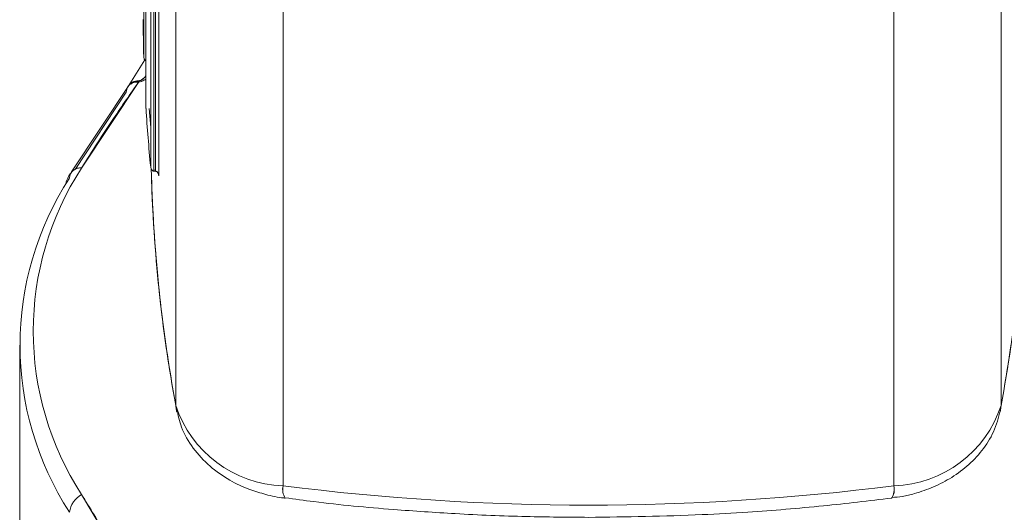
# Paper-space layout 'standard' of a CAD drawing. Units: millimetres. Extents: x 6 to 414, y 6 to 291.
# Drawn here: x 76 to 77, y 119 to 120 of the extents above; entities that cross this region are included whole.
import ezdxf

# ---------------------------------------------------------------- set-up
doc = ezdxf.new("R2010")
doc.units = ezdxf.units.MM

psp = doc.layouts.new('standard')

# ---------------------------------------------------------------- linework, layer by layer
at = {"color": 7, "linetype": 'Continuous', "lineweight": 15}
for p, q in [((75.7511, 119.9498), (75.7511, 119.4901)), ((75.7543, 119.8617), (75.7543, 119.4158)), ((75.7543, 119.4158), (75.7543, 119.8614)), ((75.761, 119.7609), (75.761, 119.3326)), ((75.7657, 119.3262), (75.7657, 119.7603)), ((75.7679, 119.3262), (75.7679, 119.7603)), ((75.7726, 119.7598), (75.7726, 119.3198)), ((75.7969, 119.7442), (75.7969, 118.9913)), ((76.9759, 118.9913), (76.9759, 119.7442)), ((75.9501, 118.8763), (75.9501, 119.6365)), ((76.8227, 119.6365), (76.8227, 118.8763)), ((75.7525, 119.4856), (75.7287, 119.4475)), ((75.7308, 119.4502), (75.6481, 119.3253)), ((75.7439, 119.4539), (75.6623, 119.3308)), ((75.729, 119.4474), (75.7279, 119.446)), ((75.7287, 119.4474), (75.7286, 119.4473)), ((75.7344, 119.4526), (75.7336, 119.4513)), ((75.7262, 119.4394), (75.6532, 119.3289)), ((75.7588, 119.4161), (75.761, 119.3887)), ((75.7654, 119.3319), (75.766, 119.3262)), ((75.766, 119.3262), (75.7657, 119.3262)), ((75.766, 119.3262), (75.7657, 119.3262)), ((75.766, 119.3262), (75.7676, 119.3262)), ((75.7676, 119.3262), (75.7679, 119.3262)), ((75.5739, 119.0774), (75.5739, 118.7661)), ((75.7969, 118.9913), (75.7974, 118.9858)), ((75.6623, 118.8638), (75.7439, 118.7264))]:
    psp.add_line(p, q, dxfattribs=at)
at = {"color": 7, "linetype": 'Continuous', "lineweight": 15, "flags": 128}
for points in [[(75.7986, 118.9814), (75.7981, 118.9829), (75.7969, 118.9913)], [(76.9759, 118.9913), (76.9747, 118.9829), (76.9741, 118.9813)], [(76.9744, 118.9819), (76.9747, 118.9829), (76.9759, 118.9913)]]:
    psp.add_lwpolyline(points, dxfattribs=at)
at = {"color": 7, "linetype": 'Continuous', "lineweight": 15}
for centre, radius, start, end in [((77.8585, 119.543), 2.1081, 180, 181.4376), ((75.7242, 119.4682), 0.0243, 323.9796, 329.2136), ((77.8682, 119.5435), 2.1177, 183.4563, 185.7166), ((76.023, 119.0973), 0.4297, 147.0847, 212.9153), ((75.6602, 119.3158), 0.0152, 82.1884, 177.333), ((75.6609, 119.3139), 0.017, 85.2729, 146.0039), ((76.0144, 119.0774), 0.44, 147.0847, 212.9153), ((77.8794, 119.3777), 2.118, 181.2922, 190.5116), ((77.8819, 119.3779), 2.1205, 181.4716, 190.5063), ((74.8934, 119.3777), 2.118, 349.4885, 358.6566), ((74.8909, 119.3779), 2.1205, 349.4937, 358.5341), ((75.9551, 119.0424), 0.1662, 197.9083, 268.2776), ((76.8177, 119.0424), 0.1662, 271.7224, 342.0917), ((75.9736, 118.8712), 0.0241, 167.8336, 211.7306), ((75.9741, 118.8712), 0.0245, 168.1227, 211.1501), ((76.3864, 122.309), 3.4604, 262.7561, 277.2439), ((76.7988, 118.8712), 0.0244, 328.7148, 11.9444), ((76.7993, 118.8712), 0.024, 328.1331, 12.2345), ((75.6787, 118.8341), 0.0339, 118.877, 172.9231)]:
    psp.add_arc(centre, radius, start, end, dxfattribs=at)
for points, knots in [([(75.7543, 119.4839), (75.7542, 119.484), (75.7537, 119.4842), (75.753, 119.4849), (75.7521, 119.486), (75.7513, 119.4878), (75.7512, 119.4892), (75.7511, 119.4901)], [0, 0, 0, 0, 0.0567987, 0.21496, 0.3915765, 0.6391055, 1, 1, 1, 1]), ([(75.7511, 119.4901), (75.7512, 119.4892), (75.7513, 119.4878), (75.7521, 119.486), (75.753, 119.4849), (75.7537, 119.4842), (75.7542, 119.484), (75.7543, 119.4839)], [0, 0, 0, 0, 0.360845, 0.608434, 0.785007, 0.943159, 1, 1, 1, 1]), ([(75.7439, 119.4539), (75.7452, 119.4541), (75.7478, 119.4544), (75.7514, 119.4561), (75.7535, 119.4572), (75.7543, 119.4577)], [0, 0, 0, 0, 0.366215, 0.738271, 1, 1, 1, 1]), ([(75.7543, 119.4577), (75.7524, 119.4567), (75.7498, 119.4553), (75.746, 119.4541), (75.7446, 119.454), (75.7439, 119.4539)], [0, 0, 0, 0, 0.568066, 0.797177, 1, 1, 1, 1]), ([(75.7451, 119.4558), (75.7453, 119.4558), (75.7457, 119.4558), (75.7468, 119.4563), (75.7503, 119.4584), (75.7525, 119.4608), (75.7543, 119.4627)], [0, 0, 0, 0, 0.049782, 0.108471, 0.269427, 1, 1, 1, 1]), ([(75.7543, 119.4623), (75.7537, 119.4617), (75.752, 119.46), (75.7495, 119.4579), (75.7472, 119.4564), (75.7459, 119.4558), (75.7453, 119.4558), (75.7451, 119.4558)], [0, 0, 0, 0, 0.227309, 0.677908, 0.85839, 0.932086, 1, 1, 1, 1]), ([(75.6623, 119.3308), (75.6775, 119.3549), (75.7047, 119.3977), (75.7319, 119.4368), (75.7439, 119.4539)], [0, 0, 0, 0, 0.561548, 1, 1, 1, 1]), ([(75.7262, 119.4394), (75.7265, 119.4421), (75.7268, 119.4451), (75.7286, 119.4472), (75.7288, 119.4474)], [0, 0, 0, 0, 0.904861, 1, 1, 1, 1]), ([(75.7262, 119.4394), (75.7263, 119.4416), (75.7264, 119.444), (75.7277, 119.4457), (75.7279, 119.4458)], [0, 0, 0, 0, 0.91114, 1, 1, 1, 1]), ([(75.7439, 119.4539), (75.7415, 119.4537), (75.7378, 119.4535), (75.7343, 119.4521), (75.7326, 119.4511), (75.7318, 119.4506), (75.7314, 119.4503), (75.7312, 119.4501), (75.7311, 119.45), (75.7311, 119.45), (75.731, 119.45), (75.731, 119.45), (75.731, 119.45), (75.731, 119.45), (75.731, 119.45), (75.731, 119.45), (75.731, 119.45), (75.7307, 119.4497), (75.7298, 119.4489), (75.7286, 119.4476), (75.7281, 119.4464), (75.7279, 119.446)], [0, 0, 0, 0, 0.33004, 0.5099605, 0.6029723, 0.6501257, 0.673848, 0.6857434, 0.6916994, 0.6946795, 0.69617, 0.6969154, 0.6972881, 0.6974745, 0.6975677, 0.6976143, 0.6976376, 0.6976609, 0.7706029, 0.9141522, 1, 1, 1, 1]), ([(75.7304, 119.4494), (75.7308, 119.45), (75.7326, 119.4524), (75.7375, 119.4549), (75.7426, 119.4555), (75.7451, 119.4558)], [0, 0, 0, 0, 0.143709, 0.589008, 1, 1, 1, 1]), ([(75.7451, 119.4558), (75.7425, 119.4554), (75.7375, 119.4548), (75.7327, 119.4524), (75.7312, 119.4502), (75.7309, 119.4498)], [0, 0, 0, 0, 0.44776, 0.890713, 1, 1, 1, 1]), ([(75.7366, 119.4529), (75.7366, 119.4529), (75.7385, 119.4539), (75.7412, 119.4539), (75.7439, 119.4539)], [0, 0, 0, 0, 0.00773, 1, 1, 1, 1]), ([(75.7657, 119.3262), (75.7653, 119.3262), (75.7647, 119.3263), (75.7638, 119.3268), (75.7629, 119.3275), (75.7621, 119.3286), (75.7613, 119.3303), (75.7611, 119.3317), (75.761, 119.3326)], [0, 0, 0, 0, 0.107832, 0.225308, 0.355515, 0.500734, 0.704078, 1, 1, 1, 1]), ([(75.761, 119.3326), (75.7611, 119.3317), (75.7613, 119.3303), (75.7621, 119.3286), (75.7629, 119.3275), (75.7638, 119.3268), (75.7647, 119.3263), (75.7653, 119.3262), (75.7657, 119.3262)], [0, 0, 0, 0, 0.295875, 0.499265, 0.644447, 0.774644, 0.892133, 1, 1, 1, 1]), ([(75.6471, 119.3238), (75.6467, 119.3233), (75.6437, 119.319), (75.6416, 119.3145), (75.6397, 119.3105)], [0, 0, 0, 0, 0.117352, 1, 1, 1, 1]), ([(75.7726, 119.3198), (75.7725, 119.3206), (75.7723, 119.3221), (75.7715, 119.3238), (75.7706, 119.3248), (75.7698, 119.3256), (75.7689, 119.326), (75.7682, 119.3261), (75.7679, 119.3262)], [0, 0, 0, 0, 0.295868, 0.49926, 0.644451, 0.774655, 0.892144, 1, 1, 1, 1]), ([(75.7679, 119.3262), (75.7682, 119.3261), (75.7689, 119.326), (75.7698, 119.3256), (75.7706, 119.3248), (75.7715, 119.3238), (75.7723, 119.3221), (75.7725, 119.3206), (75.7726, 119.3198)], [0, 0, 0, 0, 0.107892, 0.2253962, 0.3555887, 0.5007378, 0.7041048, 1, 1, 1, 1]), ([(75.7985, 118.986), (75.8002, 118.9772), (75.8042, 118.9573), (75.8209, 118.9294), (75.8445, 118.9038), (75.8724, 118.8842), (75.8998, 118.8713), (75.926, 118.8634), (75.9431, 118.8593), (75.9525, 118.8587), (75.9531, 118.8586)], [0, 0, 0, 0, 0.1299041, 0.2964273, 0.463854, 0.6250816, 0.7695262, 0.8751423, 0.9926534, 1, 1, 1, 1]), ([(76.8195, 118.8595), (76.8247, 118.8598), (76.8358, 118.8606), (76.8559, 118.8659), (76.88, 118.8742), (76.9063, 118.888), (76.9307, 118.9063), (76.9517, 118.9294), (76.9682, 118.9568), (76.9732, 118.9776), (76.9757, 118.9881)], [0, 0, 0, 0, 0.066619, 0.14447, 0.273038, 0.405377, 0.546518, 0.693161, 0.844461, 1, 1, 1, 1]), ([(75.7439, 118.7264), (75.7287, 118.7528), (75.7014, 118.8002), (75.6743, 118.8443), (75.6623, 118.8638)], [0, 0, 0, 0, 0.5583755, 1, 1, 1, 1]), ([(75.9532, 118.8591), (75.9668, 118.8572), (76.018, 118.85), (76.0992, 118.8427), (76.2004, 118.8357), (76.2933, 118.8318), (76.3568, 118.8313), (76.3864, 118.8311)], [0, 0, 0, 0, 0.095196, 0.35958, 0.562742, 0.79593, 1, 1, 1, 1]), ([(76.3864, 118.8311), (76.4406, 118.8318), (76.5167, 118.8328), (76.6285, 118.8393), (76.719, 118.8465), (76.7872, 118.8548), (76.8197, 118.8587)], [0, 0, 0, 0, 0.373521, 0.523663, 0.772941, 1, 1, 1, 1])]:
    psp.add_open_spline(points, degree=3, knots=knots, dxfattribs=at)

doc.saveas('drawing.dxf')
